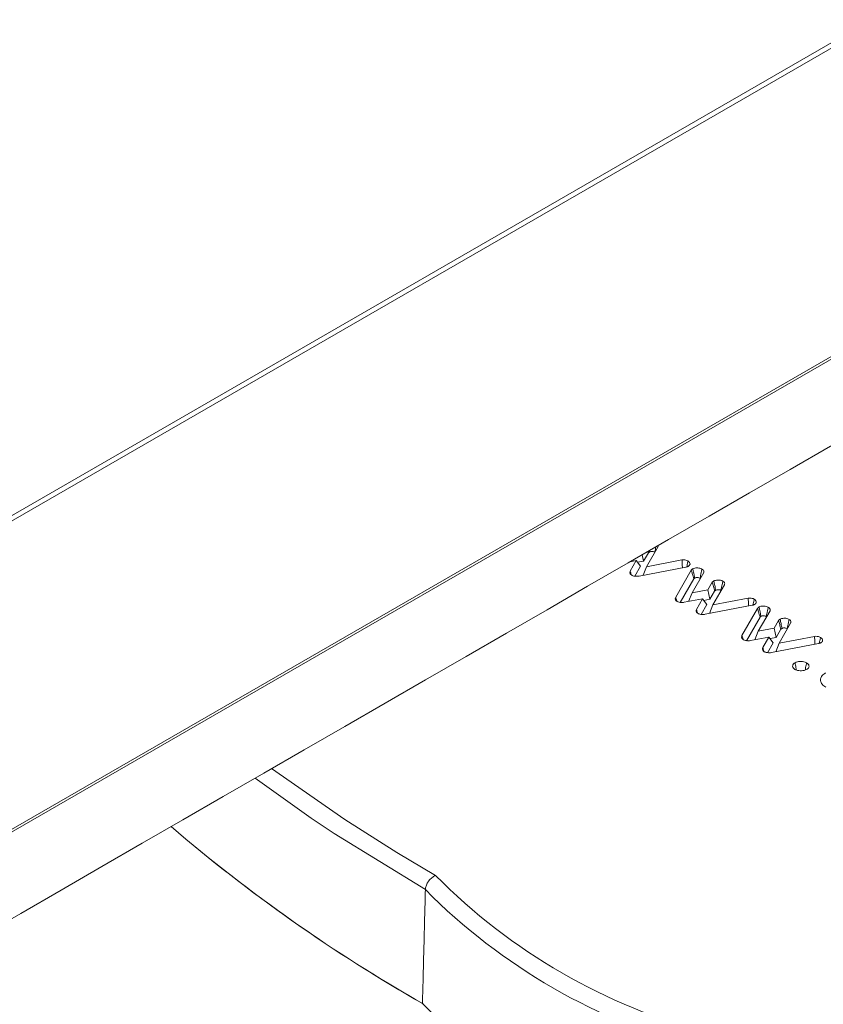
# Model space of a CAD drawing. Units: millimetres. Extents: x 17530 to 24955, y 21 to 5271.
# Drawn here: x 19847 to 19867, y 1812 to 1836 of the extents above; entities that cross this region are included whole.
import ezdxf

# ---------------------------------------------------------------- set-up
doc = ezdxf.new("R2010")
doc.units = ezdxf.units.MM
doc.layers.get('0').update_dxf_attribs({"lineweight": 15})

msp = doc.modelspace()

# ---------------------------------------------------------------- linework, layer by layer
at = {"color": 7, "linetype": 'Continuous', "lineweight": 15}
for p, q in [((18537.111, 1067.487), (20608.934, 2263.525)), ((20608.961, 2263.407), (18537.138, 1067.37)), ((20608.961, 2255.701), (18537.138, 1059.663)), ((18537.111, 1059.577), (20608.934, 2255.615)), ((19863.273, 1822.968), (19862.986, 1822.466)), ((19862.877, 1822.762), (19862.911, 1822.607)), ((19862.911, 1822.607), (19863.031, 1822.813)), ((19862.577, 1822.354), (19862.729, 1822.618)), ((19862.729, 1822.618), (19862.578, 1822.589)), ((19862.692, 1822.227), (19862.835, 1822.475)), ((19862.729, 1822.618), (19862.835, 1822.475)), ((19862.759, 1822.578), (19862.911, 1822.607)), ((19862.986, 1822.466), (19863.869, 1822.636)), ((19863.966, 1822.455), (19862.797, 1822.23)), ((19862.986, 1822.466), (19862.9, 1822.25)), ((19863.714, 1821.701), (19864.103, 1822.377)), ((19864.415, 1822.32), (19864.122, 1821.811)), ((19863.827, 1821.572), (19864.166, 1822.16)), ((19864.514, 1821.886), (19864.626, 1822.08)), ((19864.928, 1822.012), (19864.641, 1821.51)), ((19864.122, 1821.811), (19864.036, 1821.596)), ((19864.122, 1821.811), (19864.514, 1821.886)), ((19864.514, 1821.886), (19864.567, 1821.651)), ((19864.567, 1821.651), (19864.686, 1821.857)), ((19864.385, 1821.663), (19863.927, 1821.575)), ((19864.233, 1821.399), (19864.385, 1821.663)), ((19864.348, 1821.272), (19864.491, 1821.52)), ((19864.385, 1821.663), (19864.491, 1821.52)), ((19864.415, 1821.622), (19864.567, 1821.651)), ((19865.622, 1821.5), (19864.453, 1821.275)), ((19864.641, 1821.51), (19864.555, 1821.295)), ((19864.641, 1821.51), (19865.524, 1821.68)), ((19865.369, 1820.746), (19865.758, 1821.422)), ((19866.07, 1821.365), (19865.777, 1820.855)), ((19865.483, 1820.616), (19865.821, 1821.205)), ((19866.169, 1820.931), (19866.281, 1821.124)), ((19866.583, 1821.057), (19866.296, 1820.554)), ((19865.777, 1820.855), (19865.691, 1820.64)), ((19865.777, 1820.855), (19866.169, 1820.931)), ((19866.169, 1820.931), (19866.222, 1820.696)), ((19866.222, 1820.696), (19866.341, 1820.902)), ((19866.04, 1820.707), (19865.583, 1820.619)), ((19865.888, 1820.443), (19866.04, 1820.707)), ((19866.003, 1820.316), (19866.146, 1820.564)), ((19866.04, 1820.707), (19866.146, 1820.564)), ((19866.07, 1820.667), (19866.222, 1820.696)), ((19867.277, 1820.544), (19866.108, 1820.319)), ((19866.296, 1820.554), (19866.211, 1820.339)), ((19866.296, 1820.554), (19867.18, 1820.724)), ((19854.608, 1816.181), (19853.209, 1817.181)), ((19856.746, 1815.322), (19857.715, 1814.748))]:
    msp.add_line(p, q, dxfattribs=at)
at = {"color": 7, "linetype": 'Continuous', "lineweight": 15, "flags": 128}
for points in [[(19853.62, 1817.418), (19855.447, 1816.144), (19856.746, 1815.322)], [(19857.46, 1814.392), (19855.184, 1815.795), (19854.608, 1816.181)]]:
    msp.add_lwpolyline(points, dxfattribs=at)
at = {"color": 7, "linetype": 'Continuous', "lineweight": 15}
for centre, radius, start, end in [((19877.505, 1846.793), 40.584, 229.425, 240.2826), ((19877.533, 1846.831), 40.631, 229.4297, 240.3355), ((19868.279, 1825.151), 14.826, 224.562, 255.4434), ((19868.205, 1825.031), 15.121, 224.7161, 255.2893), ((19868.182, 1822.251), 15.203, 224.7556, 255.2498)]:
    msp.add_arc(centre, radius, start, end, dxfattribs=at)
for points in [[(20555.823, 2299.65), (18484, 1103.612)], [(18534.252, 1055.763), (20606.075, 2251.801)], [(19863.022, 1822.846), (19863.031, 1822.813)], [(19863.052, 1822.863), (19863.058, 1822.832)], [(19864.32, 1822.175), (19864.328, 1822.17)], [(19865.976, 1821.22), (19865.983, 1821.214)], [(19857.46, 1814.392), (19857.387, 1811.547)]]:
    msp.add_open_spline(points, degree=1, dxfattribs=at)
for points, knots in [([(19863.28, 1822.993), (19863.279, 1822.986), (19863.277, 1822.977), (19863.273, 1822.969), (19863.273, 1822.968)], [0, 0, 0, 0, 0.834607, 1, 1, 1, 1]), ([(19863.031, 1822.813), (19863.034, 1822.816), (19863.04, 1822.82), (19863.049, 1822.827), (19863.055, 1822.83), (19863.058, 1822.832)], [0, 0, 0, 0, 0.358303, 0.679712, 1, 1, 1, 1]), ([(19863.058, 1822.832), (19863.066, 1822.836), (19863.081, 1822.843), (19863.113, 1822.847), (19863.148, 1822.844), (19863.174, 1822.836), (19863.186, 1822.83), (19863.189, 1822.829)], [0, 0, 0, 0, 0.2021323, 0.4043276, 0.6611505, 0.918869, 1, 1, 1, 1]), ([(19863.216, 1822.957), (19863.212, 1822.939), (19863.203, 1822.896), (19863.194, 1822.853), (19863.189, 1822.829)], [0, 0, 0, 0, 0.421348, 1, 1, 1, 1]), ([(19863.869, 1822.636), (19863.893, 1822.637), (19863.935, 1822.639), (19863.987, 1822.625), (19864.01, 1822.613), (19864.02, 1822.608)], [0, 0, 0, 0, 0.433074, 0.761863, 1, 1, 1, 1]), ([(19863.869, 1822.636), (19863.871, 1822.603), (19863.875, 1822.537), (19863.879, 1822.472), (19863.881, 1822.439)], [0, 0, 0, 0, 0.499313, 1, 1, 1, 1]), ([(19864.03, 1822.477), (19864.024, 1822.474), (19864.011, 1822.468), (19863.99, 1822.46), (19863.974, 1822.457), (19863.966, 1822.455)], [0, 0, 0, 0, 0.327284, 0.659159, 1, 1, 1, 1]), ([(19864.02, 1822.608), (19864.014, 1822.582), (19864.004, 1822.533), (19863.994, 1822.484), (19863.989, 1822.461)], [0, 0, 0, 0, 0.532786, 1, 1, 1, 1]), ([(19864.02, 1822.608), (19864.036, 1822.596), (19864.066, 1822.574), (19864.074, 1822.535), (19864.064, 1822.503), (19864.044, 1822.486), (19864.031, 1822.478), (19864.03, 1822.477)], [0, 0, 0, 0, 0.306765, 0.580022, 0.775945, 0.973149, 1, 1, 1, 1]), ([(19862.615, 1822.251), (19862.6, 1822.262), (19862.573, 1822.283), (19862.565, 1822.321), (19862.573, 1822.344), (19862.577, 1822.354)], [0, 0, 0, 0, 0.374553, 0.704104, 1, 1, 1, 1]), ([(19862.577, 1822.354), (19862.586, 1822.326), (19862.595, 1822.295), (19862.604, 1822.264), (19862.606, 1822.26)], [0, 0, 0, 0, 0.882972, 1, 1, 1, 1]), ([(19862.797, 1822.23), (19862.781, 1822.228), (19862.745, 1822.223), (19862.69, 1822.225), (19862.645, 1822.237), (19862.623, 1822.247), (19862.615, 1822.251)], [0, 0, 0, 0, 0.251166, 0.571643, 0.833309, 1, 1, 1, 1]), ([(19864.103, 1822.377), (19864.106, 1822.382), (19864.111, 1822.39), (19864.124, 1822.403), (19864.135, 1822.41), (19864.14, 1822.414)], [0, 0, 0, 0, 0.329533, 0.661702, 1, 1, 1, 1]), ([(19864.103, 1822.377), (19864.111, 1822.35), (19864.125, 1822.3), (19864.146, 1822.228), (19864.159, 1822.183), (19864.166, 1822.16)], [0, 0, 0, 0, 0.375918, 0.687991, 1, 1, 1, 1]), ([(19864.14, 1822.414), (19864.155, 1822.42), (19864.185, 1822.434), (19864.241, 1822.438), (19864.296, 1822.434), (19864.338, 1822.422), (19864.36, 1822.411), (19864.368, 1822.407)], [0, 0, 0, 0, 0.222666, 0.44956, 0.647465, 0.879251, 1, 1, 1, 1]), ([(19864.14, 1822.414), (19864.146, 1822.388), (19864.156, 1822.336), (19864.172, 1822.259), (19864.183, 1822.208), (19864.188, 1822.182)], [0, 0, 0, 0, 0.336638, 0.668316, 1, 1, 1, 1]), ([(19864.368, 1822.407), (19864.363, 1822.381), (19864.352, 1822.329), (19864.336, 1822.252), (19864.326, 1822.201), (19864.32, 1822.175)], [0, 0, 0, 0, 0.336564, 0.668391, 1, 1, 1, 1]), ([(19864.368, 1822.407), (19864.376, 1822.402), (19864.396, 1822.389), (19864.417, 1822.363), (19864.42, 1822.338), (19864.416, 1822.324), (19864.415, 1822.32)], [0, 0, 0, 0, 0.229358, 0.549282, 0.868556, 1, 1, 1, 1]), ([(19864.166, 1822.16), (19864.169, 1822.164), (19864.172, 1822.17), (19864.181, 1822.177), (19864.186, 1822.18), (19864.188, 1822.182)], [0, 0, 0, 0, 0.4902573, 0.7418446, 1, 1, 1, 1]), ([(19864.188, 1822.182), (19864.195, 1822.185), (19864.209, 1822.192), (19864.241, 1822.195), (19864.275, 1822.193), (19864.303, 1822.185), (19864.316, 1822.178), (19864.32, 1822.175)], [0, 0, 0, 0, 0.1857352, 0.374702, 0.6356359, 0.882859, 1, 1, 1, 1]), ([(19864.626, 1822.08), (19864.629, 1822.082), (19864.635, 1822.087), (19864.644, 1822.094), (19864.655, 1822.101), (19864.662, 1822.106), (19864.666, 1822.108)], [0, 0, 0, 0, 0.241552, 0.482414, 0.74039, 1, 1, 1, 1]), ([(19864.626, 1822.08), (19864.635, 1822.044), (19864.656, 1821.97), (19864.676, 1821.896), (19864.686, 1821.857)], [0, 0, 0, 0, 0.4796832, 1, 1, 1, 1]), ([(19864.666, 1822.108), (19864.678, 1822.114), (19864.705, 1822.127), (19864.756, 1822.134), (19864.811, 1822.132), (19864.858, 1822.122), (19864.882, 1822.109), (19864.892, 1822.105)], [0, 0, 0, 0, 0.186272, 0.411154, 0.6110521, 0.8472321, 1, 1, 1, 1]), ([(19864.666, 1822.108), (19864.674, 1822.071), (19864.69, 1821.994), (19864.705, 1821.917), (19864.713, 1821.877)], [0, 0, 0, 0, 0.479994, 1, 1, 1, 1]), ([(19864.892, 1822.105), (19864.886, 1822.077), (19864.876, 1822.025), (19864.86, 1821.947), (19864.85, 1821.898), (19864.844, 1821.873)], [0, 0, 0, 0, 0.356326, 0.678163, 1, 1, 1, 1]), ([(19864.892, 1822.105), (19864.906, 1822.094), (19864.931, 1822.077), (19864.94, 1822.044), (19864.934, 1822.024), (19864.929, 1822.014), (19864.928, 1822.012)], [0, 0, 0, 0, 0.387037, 0.673061, 0.958103, 1, 1, 1, 1]), ([(19864.686, 1821.857), (19864.689, 1821.86), (19864.695, 1821.864), (19864.704, 1821.871), (19864.71, 1821.875), (19864.713, 1821.877)], [0, 0, 0, 0, 0.358141, 0.679631, 1, 1, 1, 1]), ([(19864.713, 1821.877), (19864.721, 1821.88), (19864.736, 1821.888), (19864.769, 1821.892), (19864.803, 1821.889), (19864.829, 1821.881), (19864.842, 1821.874), (19864.844, 1821.873)], [0, 0, 0, 0, 0.202059, 0.404273, 0.66112, 0.918862, 1, 1, 1, 1]), ([(19863.749, 1821.597), (19863.734, 1821.608), (19863.706, 1821.63), (19863.7, 1821.668), (19863.709, 1821.691), (19863.714, 1821.701)], [0, 0, 0, 0, 0.381191, 0.708944, 1, 1, 1, 1]), ([(19863.714, 1821.701), (19863.722, 1821.674), (19863.732, 1821.641), (19863.742, 1821.608), (19863.743, 1821.602)], [0, 0, 0, 0, 0.830235, 1, 1, 1, 1]), ([(19863.927, 1821.575), (19863.913, 1821.573), (19863.879, 1821.568), (19863.826, 1821.57), (19863.78, 1821.581), (19863.758, 1821.592), (19863.749, 1821.597)], [0, 0, 0, 0, 0.236013, 0.549134, 0.810169, 1, 1, 1, 1]), ([(19865.524, 1821.68), (19865.548, 1821.681), (19865.591, 1821.683), (19865.642, 1821.669), (19865.665, 1821.657), (19865.675, 1821.652)], [0, 0, 0, 0, 0.433258, 0.761762, 1, 1, 1, 1]), ([(19865.524, 1821.68), (19865.526, 1821.647), (19865.53, 1821.582), (19865.534, 1821.516), (19865.537, 1821.483)], [0, 0, 0, 0, 0.499274, 1, 1, 1, 1]), ([(19865.685, 1821.522), (19865.679, 1821.518), (19865.667, 1821.512), (19865.645, 1821.505), (19865.629, 1821.501), (19865.622, 1821.5)], [0, 0, 0, 0, 0.3274157, 0.6594232, 1, 1, 1, 1]), ([(19865.675, 1821.652), (19865.67, 1821.626), (19865.66, 1821.577), (19865.649, 1821.528), (19865.645, 1821.505)], [0, 0, 0, 0, 0.532786, 1, 1, 1, 1]), ([(19865.675, 1821.652), (19865.691, 1821.641), (19865.721, 1821.618), (19865.729, 1821.58), (19865.719, 1821.548), (19865.699, 1821.53), (19865.686, 1821.523), (19865.685, 1821.522)], [0, 0, 0, 0, 0.307017, 0.580238, 0.775974, 0.973152, 1, 1, 1, 1]), ([(19865.796, 1821.458), (19865.811, 1821.465), (19865.841, 1821.478), (19865.896, 1821.483), (19865.951, 1821.478), (19865.994, 1821.467), (19866.016, 1821.455), (19866.023, 1821.451)], [0, 0, 0, 0, 0.22276, 0.449519, 0.647692, 0.879232, 1, 1, 1, 1]), ([(19864.271, 1821.296), (19864.256, 1821.307), (19864.228, 1821.327), (19864.22, 1821.365), (19864.229, 1821.388), (19864.233, 1821.399)], [0, 0, 0, 0, 0.374553, 0.704104, 1, 1, 1, 1]), ([(19864.233, 1821.399), (19864.241, 1821.371), (19864.25, 1821.339), (19864.26, 1821.308), (19864.261, 1821.304)], [0, 0, 0, 0, 0.882972, 1, 1, 1, 1]), ([(19864.453, 1821.275), (19864.437, 1821.272), (19864.401, 1821.267), (19864.345, 1821.269), (19864.3, 1821.281), (19864.279, 1821.291), (19864.271, 1821.296)], [0, 0, 0, 0, 0.251077, 0.571439, 0.833369, 1, 1, 1, 1]), ([(19865.758, 1821.422), (19865.761, 1821.426), (19865.767, 1821.435), (19865.78, 1821.447), (19865.79, 1821.454), (19865.796, 1821.458)], [0, 0, 0, 0, 0.329533, 0.661702, 1, 1, 1, 1]), ([(19865.758, 1821.422), (19865.766, 1821.394), (19865.781, 1821.345), (19865.802, 1821.272), (19865.815, 1821.227), (19865.821, 1821.205)], [0, 0, 0, 0, 0.375918, 0.687991, 1, 1, 1, 1]), ([(19865.796, 1821.458), (19865.801, 1821.432), (19865.812, 1821.38), (19865.828, 1821.303), (19865.838, 1821.252), (19865.843, 1821.226)], [0, 0, 0, 0, 0.336638, 0.668391, 1, 1, 1, 1]), ([(19865.843, 1821.226), (19865.85, 1821.23), (19865.865, 1821.237), (19865.896, 1821.239), (19865.931, 1821.237), (19865.958, 1821.229), (19865.972, 1821.222), (19865.976, 1821.22)], [0, 0, 0, 0, 0.185645, 0.37452, 0.635328, 0.882916, 1, 1, 1, 1]), ([(19866.023, 1821.451), (19866.018, 1821.425), (19866.007, 1821.374), (19865.991, 1821.297), (19865.981, 1821.245), (19865.976, 1821.22)], [0, 0, 0, 0, 0.336564, 0.668391, 1, 1, 1, 1]), ([(19866.023, 1821.451), (19866.032, 1821.446), (19866.052, 1821.433), (19866.072, 1821.408), (19866.075, 1821.383), (19866.071, 1821.369), (19866.07, 1821.365)], [0, 0, 0, 0, 0.229323, 0.549625, 0.86885, 1, 1, 1, 1]), ([(19865.821, 1821.205), (19865.824, 1821.208), (19865.828, 1821.214), (19865.836, 1821.221), (19865.841, 1821.225), (19865.843, 1821.226)], [0, 0, 0, 0, 0.4902573, 0.7418446, 1, 1, 1, 1]), ([(19866.281, 1821.124), (19866.284, 1821.126), (19866.29, 1821.131), (19866.3, 1821.139), (19866.31, 1821.146), (19866.318, 1821.15), (19866.322, 1821.153)], [0, 0, 0, 0, 0.241527, 0.482366, 0.740416, 1, 1, 1, 1]), ([(19866.281, 1821.124), (19866.291, 1821.088), (19866.311, 1821.014), (19866.331, 1820.94), (19866.341, 1820.902)], [0, 0, 0, 0, 0.479612, 1, 1, 1, 1]), ([(19866.322, 1821.153), (19866.333, 1821.159), (19866.36, 1821.171), (19866.411, 1821.179), (19866.466, 1821.177), (19866.513, 1821.166), (19866.538, 1821.154), (19866.547, 1821.149)], [0, 0, 0, 0, 0.186272, 0.411154, 0.6110521, 0.8472321, 1, 1, 1, 1]), ([(19866.322, 1821.153), (19866.329, 1821.116), (19866.345, 1821.039), (19866.361, 1820.961), (19866.369, 1820.921)], [0, 0, 0, 0, 0.479994, 1, 1, 1, 1]), ([(19866.547, 1821.149), (19866.542, 1821.121), (19866.531, 1821.069), (19866.515, 1820.992), (19866.505, 1820.942), (19866.5, 1820.917)], [0, 0, 0, 0, 0.356326, 0.678163, 1, 1, 1, 1]), ([(19866.547, 1821.149), (19866.561, 1821.139), (19866.586, 1821.121), (19866.595, 1821.089), (19866.589, 1821.069), (19866.584, 1821.058), (19866.583, 1821.057)], [0, 0, 0, 0, 0.387435, 0.673083, 0.958106, 1, 1, 1, 1]), ([(19865.404, 1820.641), (19865.389, 1820.653), (19865.361, 1820.674), (19865.355, 1820.713), (19865.365, 1820.735), (19865.369, 1820.746)], [0, 0, 0, 0, 0.381506, 0.709208, 1, 1, 1, 1]), ([(19865.369, 1820.746), (19865.377, 1820.718), (19865.387, 1820.685), (19865.397, 1820.652), (19865.399, 1820.646)], [0, 0, 0, 0, 0.830211, 1, 1, 1, 1]), ([(19866.341, 1820.902), (19866.344, 1820.904), (19866.35, 1820.909), (19866.359, 1820.915), (19866.366, 1820.919), (19866.369, 1820.921)], [0, 0, 0, 0, 0.358303, 0.679712, 1, 1, 1, 1]), ([(19866.369, 1820.921), (19866.376, 1820.925), (19866.392, 1820.932), (19866.424, 1820.936), (19866.459, 1820.933), (19866.485, 1820.925), (19866.497, 1820.919), (19866.5, 1820.917)], [0, 0, 0, 0, 0.2020006, 0.4044264, 0.6611979, 0.9183716, 1, 1, 1, 1]), ([(19865.583, 1820.619), (19865.568, 1820.617), (19865.534, 1820.612), (19865.481, 1820.614), (19865.435, 1820.626), (19865.413, 1820.637), (19865.404, 1820.641)], [0, 0, 0, 0, 0.236019, 0.549148, 0.81055, 1, 1, 1, 1]), ([(19867.18, 1820.724), (19867.204, 1820.726), (19867.246, 1820.728), (19867.297, 1820.714), (19867.32, 1820.702), (19867.33, 1820.697)], [0, 0, 0, 0, 0.433258, 0.761762, 1, 1, 1, 1]), ([(19867.18, 1820.724), (19867.182, 1820.692), (19867.186, 1820.626), (19867.19, 1820.561), (19867.192, 1820.528)], [0, 0, 0, 0, 0.499274, 1, 1, 1, 1]), ([(19867.34, 1820.566), (19867.334, 1820.563), (19867.322, 1820.557), (19867.301, 1820.549), (19867.285, 1820.546), (19867.277, 1820.544)], [0, 0, 0, 0, 0.327421, 0.659107, 1, 1, 1, 1]), ([(19867.33, 1820.697), (19867.325, 1820.671), (19867.315, 1820.622), (19867.305, 1820.572), (19867.3, 1820.549)], [0, 0, 0, 0, 0.532786, 1, 1, 1, 1]), ([(19867.33, 1820.697), (19867.346, 1820.685), (19867.377, 1820.663), (19867.385, 1820.624), (19867.374, 1820.592), (19867.355, 1820.575), (19867.342, 1820.567), (19867.34, 1820.566)], [0, 0, 0, 0, 0.306967, 0.580144, 0.77601, 0.973157, 1, 1, 1, 1]), ([(19865.926, 1820.34), (19865.911, 1820.351), (19865.883, 1820.372), (19865.875, 1820.41), (19865.884, 1820.432), (19865.888, 1820.443)], [0, 0, 0, 0, 0.374638, 0.704264, 1, 1, 1, 1]), ([(19865.888, 1820.443), (19865.896, 1820.415), (19865.905, 1820.384), (19865.915, 1820.352), (19865.916, 1820.349)], [0, 0, 0, 0, 0.882823, 1, 1, 1, 1]), ([(19866.108, 1820.319), (19866.092, 1820.317), (19866.056, 1820.312), (19866.001, 1820.314), (19865.955, 1820.325), (19865.934, 1820.336), (19865.926, 1820.34)], [0, 0, 0, 0, 0.251077, 0.571439, 0.833369, 1, 1, 1, 1]), ([(19866.693, 1819.897), (19866.678, 1819.908), (19866.646, 1819.93), (19866.63, 1819.973), (19866.638, 1820.015), (19866.664, 1820.046), (19866.687, 1820.06), (19866.694, 1820.065)], [0, 0, 0, 0, 0.223332, 0.465993, 0.679439, 0.900081, 1, 1, 1, 1]), ([(19866.694, 1820.065), (19866.713, 1820.074), (19866.749, 1820.091), (19866.817, 1820.101), (19866.886, 1820.099), (19866.943, 1820.085), (19866.972, 1820.07), (19866.983, 1820.064)], [0, 0, 0, 0, 0.226559, 0.434185, 0.64155, 0.861883, 1, 1, 1, 1]), ([(19866.694, 1820.065), (19866.702, 1820.026), (19866.714, 1819.965), (19866.727, 1819.904), (19866.732, 1819.881)], [0, 0, 0, 0, 0.627772, 1, 1, 1, 1]), ([(19866.983, 1820.064), (19866.975, 1820.026), (19866.963, 1819.965), (19866.95, 1819.904), (19866.946, 1819.882)], [0, 0, 0, 0, 0.6360226, 1, 1, 1, 1]), ([(19866.983, 1820.064), (19866.999, 1820.053), (19867.029, 1820.032), (19867.046, 1819.991), (19867.042, 1819.951), (19867.017, 1819.919), (19866.992, 1819.903), (19866.984, 1819.898)], [0, 0, 0, 0, 0.232152, 0.44493, 0.656659, 0.883434, 1, 1, 1, 1]), ([(19866.984, 1819.898), (19866.965, 1819.889), (19866.927, 1819.871), (19866.856, 1819.861), (19866.786, 1819.864), (19866.73, 1819.878), (19866.703, 1819.892), (19866.693, 1819.897)], [0, 0, 0, 0, 0.227995, 0.445701, 0.662663, 0.882574, 1, 1, 1, 1]), ([(19867.463, 1819.453), (19867.429, 1819.476), (19867.361, 1819.523), (19867.326, 1819.613), (19867.338, 1819.703), (19867.392, 1819.769), (19867.442, 1819.801), (19867.458, 1819.81)], [0, 0, 0, 0, 0.229106, 0.460702, 0.677677, 0.902105, 1, 1, 1, 1]), ([(19857.715, 1814.748), (19857.714, 1814.747), (19857.696, 1814.74), (19857.651, 1814.715), (19857.581, 1814.659), (19857.516, 1814.575), (19857.471, 1814.481), (19857.464, 1814.422), (19857.46, 1814.392)], [0, 0, 0, 0, 0.0106126, 0.1345115, 0.3532348, 0.5695838, 0.7848436, 1, 1, 1, 1])]:
    msp.add_open_spline(points, degree=3, knots=knots, dxfattribs=at)

doc.saveas('drawing.dxf')
